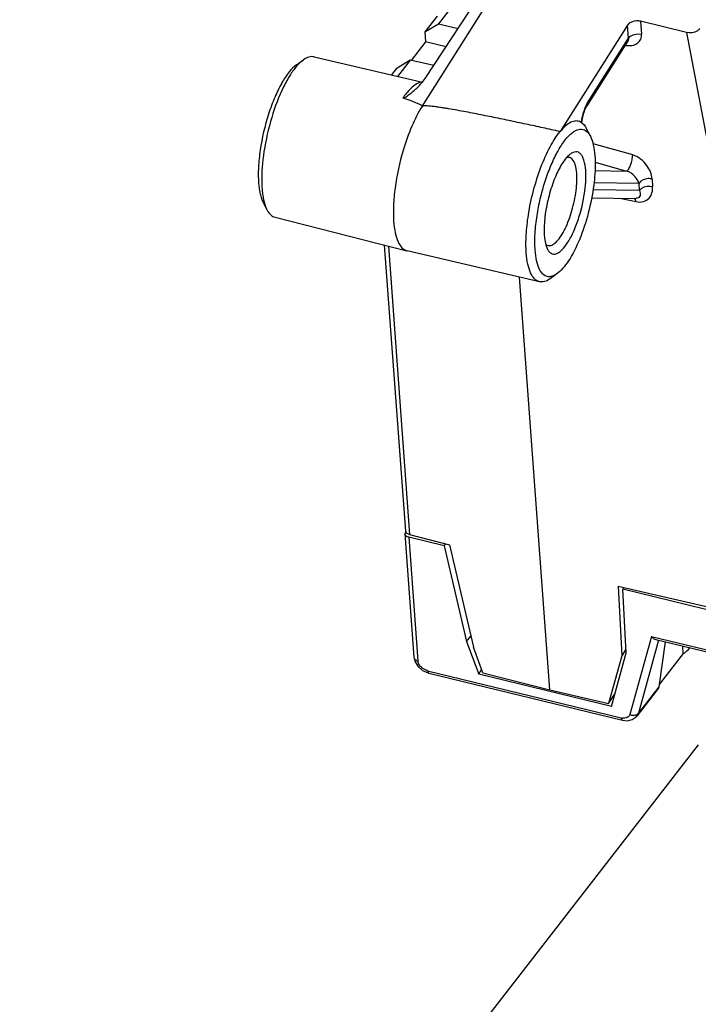
# Model space of a CAD drawing. Units: inches. Extents: x 0 to 22, y 0 to 17.
# Drawn here: x 18.4 to 19, y 8.8 to 9.7 of the extents above; entities that cross this region are included whole.
import ezdxf

# ---------------------------------------------------------------- set-up
doc = ezdxf.new("R2010")
doc.units = ezdxf.units.IN
doc.header["$LTSCALE"] = 1.21
doc.header["$MEASUREMENT"] = 0
doc.layers.get('0').update_dxf_attribs({"linetype": 'CONTINUOUS'})

msp = doc.modelspace()

# ---------------------------------------------------------------- linework, layer by layer
at = {"color": 7, "linetype": 'CONTINUOUS'}
for p, q in [((18.76515, 9.5986), (18.84948, 9.73164)), ((18.76803, 9.62483), (18.83974, 9.73388)), ((18.79233, 9.69147), (18.78054, 9.67632)), ((18.77929, 9.68344), (18.76771, 9.66855)), ((18.76771, 9.66855), (18.78054, 9.67632)), ((18.78054, 9.67632), (18.79897, 9.67188)), ((18.9704, 9.67862), (18.97129, 9.66647)), ((19.01367, 9.66808), (18.9704, 9.67862)), ((18.76771, 9.66855), (18.76838, 9.65935)), ((18.95814, 9.67493), (18.89481, 9.57501)), ((18.95905, 9.66265), (18.95814, 9.67493)), ((19.01367, 9.66808), (19.0382, 9.53994)), ((18.76838, 9.65935), (18.75473, 9.64179)), ((18.78767, 9.6547), (18.76838, 9.65935)), ((18.95835, 9.65968), (18.92002, 9.59921)), ((18.9207, 9.60216), (18.95905, 9.66265)), ((18.95838, 9.65973), (18.95835, 9.65968)), ((18.95838, 9.65974), (18.95839, 9.65975)), ((18.6471, 9.63778), (18.65356, 9.64237)), ((18.66356, 9.64517), (18.76542, 9.62138)), ((18.75384, 9.64199), (18.7408, 9.63395)), ((18.75384, 9.64199), (18.74206, 9.62684)), ((18.77612, 9.63714), (18.75384, 9.64199)), ((18.7408, 9.63395), (18.73631, 9.62818)), ((18.76197, 9.62077), (18.7602, 9.61995)), ((18.76624, 9.62236), (18.76803, 9.62483)), ((18.74713, 9.60666), (18.75442, 9.60414)), ((18.91576, 9.58735), (18.91701, 9.59226)), ((18.91701, 9.59226), (18.91849, 9.59626)), ((18.91516, 9.58325), (18.91736, 9.58119)), ((18.9152, 9.58354), (18.91576, 9.58735)), ((18.91736, 9.58119), (18.9186, 9.57952)), ((18.9186, 9.57952), (18.9197, 9.5776)), ((18.92333, 9.57056), (18.9197, 9.5776)), ((18.96307, 9.55301), (18.92578, 9.56336)), ((18.90252, 9.5508), (18.90105, 9.55056)), ((18.90359, 9.5507), (18.90252, 9.5508)), ((18.92777, 9.54612), (18.95719, 9.53795)), ((18.92763, 9.53836), (18.95719, 9.53795)), ((18.92674, 9.52722), (18.96905, 9.52664)), ((18.9813, 9.53045), (18.98181, 9.52351)), ((18.61142, 9.52688), (18.61232, 9.51944)), ((18.96956, 9.5197), (18.9257, 9.5203)), ((18.96956, 9.5197), (18.96905, 9.52664)), ((18.92438, 9.51286), (18.96589, 9.51229)), ((18.95111, 9.51249), (18.966, 9.50917)), ((18.9654, 9.51164), (18.96481, 9.51233)), ((18.61566, 9.50859), (18.61929, 9.50154)), ((18.61929, 9.50154), (18.61954, 9.50107)), ((18.62688, 9.49446), (18.7508, 9.46308)), ((18.87986, 9.48481), (18.88002, 9.47724)), ((18.74972, 9.1995), (18.72993, 9.46837)), ((18.73344, 9.46748), (18.75338, 9.19648)), ((18.7508, 9.46308), (18.75096, 9.46305)), ((18.87544, 9.43397), (18.75096, 9.46305)), ((18.88139, 9.46871), (18.88274, 9.46501)), ((18.88348, 9.46807), (18.88538, 9.46793)), ((18.88516, 9.05043), (18.85662, 9.43837)), ((18.89189, 9.44137), (18.88543, 9.43677)), ((18.74885, 9.1971), (18.75737, 9.08122)), ((18.74991, 9.19935), (18.74938, 9.19867)), ((18.74986, 9.19887), (18.74975, 9.19923)), ((18.75013, 9.19838), (18.74986, 9.19887)), ((18.75339, 9.19643), (18.79074, 9.1869)), ((18.75262, 9.19401), (18.76117, 9.07776)), ((18.78583, 9.18592), (18.75262, 9.19401)), ((18.78583, 9.18592), (18.78728, 9.18779)), ((18.78583, 9.18592), (18.80699, 9.09613)), ((18.79074, 9.1869), (18.81329, 9.09055)), ((18.9495, 9.1481), (18.95292, 9.08262)), ((18.9495, 9.1481), (19.12132, 9.10828)), ((18.95518, 9.14678), (18.95383, 9.14504)), ((18.95697, 9.08521), (18.95383, 9.14504)), ((19.11945, 9.10474), (18.95383, 9.14504)), ((18.80699, 9.09613), (18.81083, 9.10107)), ((18.80699, 9.09613), (18.8185, 9.06518)), ((18.98065, 9.1008), (18.96039, 9.02744)), ((18.98737, 9.09713), (18.96845, 9.02865)), ((18.98065, 9.1008), (19.11361, 9.06845)), ((18.98482, 9.09784), (19.11461, 9.06625)), ((18.99356, 9.09571), (18.98766, 9.05335)), ((18.82209, 9.06664), (18.81329, 9.09055)), ((18.94306, 9.03487), (18.95697, 9.08521)), ((18.95678, 9.08875), (18.95292, 9.08262)), ((19.01051, 9.08461), (18.98796, 9.05546)), ((19.01053, 9.08461), (19.01013, 9.09168)), ((18.75738, 9.08123), (18.75825, 9.0774)), ((18.75825, 9.0774), (18.76106, 9.07271)), ((18.95292, 9.08262), (18.94045, 9.03772)), ((18.76106, 9.07271), (18.76546, 9.06886)), ((18.76546, 9.06886), (18.7707, 9.06648)), ((18.77036, 9.0685), (18.95241, 9.02419)), ((18.7707, 9.06648), (18.77136, 9.0663)), ((18.77136, 9.0663), (18.95341, 9.022)), ((18.8185, 9.06518), (18.82101, 9.06959)), ((18.94306, 9.03487), (18.8185, 9.06518)), ((18.82209, 9.06664), (18.88516, 9.05043)), ((18.88516, 9.05043), (18.94045, 9.03772)), ((18.94045, 9.03772), (18.94647, 9.04722)), ((18.9871, 9.0517), (18.96707, 9.02595)), ((18.98766, 9.05335), (18.96845, 9.02865)), ((18.9671, 9.02599), (18.96845, 9.02865)), ((18.95341, 9.022), (18.95825, 9.02155)), ((18.95825, 9.02155), (18.96268, 9.02258)), ((18.96268, 9.02258), (18.9663, 9.02506)), ((18.9663, 9.02506), (18.9671, 9.02599)), ((19.02478, 8.99879), (18.38685, 8.17858))]:
    msp.add_line(p, q, dxfattribs=at)
msp.add_lwpolyline([(18.91849, 9.59626), (18.91987, 9.59897), (18.92002, 9.59921)], dxfattribs=at)
for centre, radius, start, end in [((18.95973, 9.67699), 0.02123, 260.24375, 266.13216), ((18.90973, 9.57577), 0.00924, 61.03071, 62.3937), ((18.90961, 9.57556), 0.00949, 58.34609, 61.02428), ((18.90934, 9.57513), 0.00999, 54.34973, 58.33195), ((18.91447, 9.56955), 0.00774, 73.53673, 74.75445), ((18.72571, 9.52951), 0.11134, 181.51693, 184.13897), ((18.75175, 9.19965), 0.00204, 184.26497, 191.94835), ((18.9553, 9.03791), 0.01402, 258.09736, 262.85797)]:
    msp.add_arc(centre, radius, start, end, dxfattribs=at)
msp.add_ellipse((18.75515, 9.19727), major_axis=(0.00631, 0.00003), ratio=0.562817, start_param=2.724814, end_param=4.29561, dxfattribs=at)
for points, knots in [([(18.9704, 9.67862), (18.96923, 9.67891), (18.96492, 9.67935), (18.95985, 9.67763), (18.95814, 9.67493)], [0, 0, 0, 0, 0.272797, 1, 1, 1, 1]), ([(18.9583, 9.6558), (18.96011, 9.65568), (18.96358, 9.6559), (18.96814, 9.65802), (18.97102, 9.66184), (18.9714, 9.66494), (18.97129, 9.66647)], [0, 0, 0, 0, 0.284043, 0.532349, 0.761568, 1, 1, 1, 1]), ([(18.95905, 9.66265), (18.95957, 9.66348), (18.96286, 9.66658), (18.96793, 9.66724), (18.97129, 9.66647)], [0, 0, 0, 0, 0.220324, 1, 1, 1, 1]), ([(19.02606, 9.67188), (19.02555, 9.67104), (19.02225, 9.66784), (19.01706, 9.66725), (19.01367, 9.66808)], [0, 0, 0, 0, 0.219214, 1, 1, 1, 1]), ([(18.95905, 9.66265), (18.95907, 9.66239), (18.95907, 9.66138), (18.95877, 9.66036), (18.95838, 9.65973)], [0, 0, 0, 0, 0.26204, 1, 1, 1, 1]), ([(18.65356, 9.64237), (18.65309, 9.64204), (18.65111, 9.64052), (18.64932, 9.63876), (18.64803, 9.63734)], [0, 0, 0, 0, 0.229025, 1, 1, 1, 1]), ([(18.66356, 9.64517), (18.662, 9.64554), (18.65829, 9.64528), (18.65515, 9.6435), (18.65356, 9.64237)], [0, 0, 0, 0, 0.45021, 1, 1, 1, 1]), ([(18.6471, 9.63778), (18.64446, 9.6359), (18.63929, 9.63044), (18.63256, 9.61999), (18.62616, 9.60668), (18.61853, 9.58586), (18.61335, 9.56371), (18.61109, 9.54195), (18.61107, 9.53167), (18.61142, 9.52688)], [0, 0, 0, 0, 0.081192, 0.186205, 0.31148, 0.451014, 0.742681, 0.879309, 1, 1, 1, 1]), ([(18.64803, 9.63734), (18.64557, 9.63463), (18.64081, 9.6281), (18.63196, 9.61202), (18.62292, 9.58788), (18.61596, 9.55743), (18.61415, 9.53648), (18.61442, 9.52657)], [0, 0, 0, 0, 0.093291, 0.20491, 0.467202, 0.747145, 1, 1, 1, 1]), ([(18.7602, 9.61995), (18.75788, 9.61867), (18.7531, 9.61448), (18.74922, 9.60958), (18.74713, 9.60666)], [0, 0, 0, 0, 0.424656, 1, 1, 1, 1]), ([(18.76161, 9.61724), (18.76203, 9.61765), (18.76365, 9.61929), (18.76518, 9.62102), (18.76624, 9.62236)], [0, 0, 0, 0, 0.25486, 1, 1, 1, 1]), ([(18.76525, 9.62133), (18.76499, 9.62135), (18.76387, 9.62135), (18.76277, 9.62107), (18.76197, 9.62077)], [0, 0, 0, 0, 0.23245, 1, 1, 1, 1]), ([(18.74713, 9.60666), (18.74754, 9.60652), (18.74842, 9.60684), (18.7498, 9.60759), (18.75142, 9.60869), (18.75326, 9.61004), (18.75562, 9.61188), (18.75843, 9.61424), (18.76058, 9.61623), (18.76161, 9.61724)], [0, 0, 0, 0, 0.070656, 0.137671, 0.266365, 0.392177, 0.516349, 0.760826, 1, 1, 1, 1]), ([(18.75442, 9.60414), (18.75544, 9.60377), (18.75747, 9.60302), (18.76041, 9.60185), (18.7629, 9.60068), (18.7644, 9.59986), (18.76537, 9.59894), (18.76515, 9.5986)], [0, 0, 0, 0, 0.264446, 0.525775, 0.78056, 0.901545, 1, 1, 1, 1]), ([(18.9207, 9.60216), (18.92046, 9.60178), (18.91946, 9.60009), (18.91863, 9.5983), (18.91806, 9.5969)], [0, 0, 0, 0, 0.228575, 1, 1, 1, 1]), ([(18.9207, 9.60216), (18.92072, 9.60189), (18.92073, 9.60087), (18.92042, 9.59984), (18.92002, 9.59921)], [0, 0, 0, 0, 0.263834, 1, 1, 1, 1]), ([(18.76515, 9.5986), (18.76143, 9.59272), (18.75469, 9.57924), (18.74967, 9.56507), (18.74737, 9.55736)], [0, 0, 0, 0, 0.463989, 1, 1, 1, 1]), ([(18.89481, 9.57501), (18.88947, 9.57618), (18.87879, 9.57852), (18.86274, 9.58198), (18.84666, 9.58538), (18.83323, 9.58816), (18.82247, 9.59033), (18.81438, 9.59193), (18.80626, 9.59349), (18.79813, 9.595), (18.79132, 9.5962), (18.78585, 9.5971), (18.78173, 9.59774), (18.77759, 9.59833), (18.77412, 9.59876), (18.77132, 9.59902), (18.76921, 9.59916), (18.76741, 9.59919), (18.76608, 9.59905), (18.76532, 9.59887), (18.76515, 9.5986)], [0, 0, 0, 0, 0.124142, 0.24839, 0.372771, 0.497323, 0.559683, 0.622113, 0.684631, 0.747264, 0.810052, 0.841527, 0.873076, 0.904724, 0.936517, 0.952494, 0.968548, 0.984696, 0.992758, 1, 1, 1, 1]), ([(18.91806, 9.5969), (18.91785, 9.59639), (18.91704, 9.59428), (18.91636, 9.59211), (18.91593, 9.59045)], [0, 0, 0, 0, 0.241621, 1, 1, 1, 1]), ([(18.91401, 9.58396), (18.91272, 9.58463), (18.90957, 9.58535), (18.90455, 9.58384), (18.89951, 9.58025), (18.8964, 9.57694), (18.89481, 9.57501)], [0, 0, 0, 0, 0.191306, 0.40465, 0.6703, 1, 1, 1, 1]), ([(18.91593, 9.59045), (18.91549, 9.58876), (18.915, 9.58649), (18.91466, 9.58419), (18.91459, 9.58363)], [0, 0, 0, 0, 0.755114, 1, 1, 1, 1]), ([(18.86503, 9.49651), (18.86623, 9.50426), (18.86945, 9.51951), (18.87623, 9.54105), (18.88446, 9.55975), (18.89119, 9.57061), (18.89481, 9.57501)], [0, 0, 0, 0, 0.27762, 0.551054, 0.798068, 1, 1, 1, 1]), ([(18.87317, 9.49616), (18.874, 9.50147), (18.87608, 9.51205), (18.88031, 9.52742), (18.88549, 9.54181), (18.89135, 9.55448), (18.89757, 9.5648), (18.90314, 9.57149), (18.90766, 9.57506), (18.91147, 9.57712), (18.9147, 9.57751), (18.9165, 9.57702)], [0, 0, 0, 0, 0.166297, 0.333398, 0.493457, 0.639324, 0.764854, 0.865887, 0.90693, 0.942145, 1, 1, 1, 1]), ([(18.91666, 9.57697), (18.91802, 9.57657), (18.92079, 9.57478), (18.92254, 9.57209), (18.92333, 9.57056)], [0, 0, 0, 0, 0.450999, 1, 1, 1, 1]), ([(18.92333, 9.57056), (18.9246, 9.56809), (18.92651, 9.56202), (18.92731, 9.55577), (18.92757, 9.55227)], [0, 0, 0, 0, 0.441843, 1, 1, 1, 1]), ([(18.74737, 9.55736), (18.74393, 9.54584), (18.74014, 9.52853), (18.73801, 9.50604), (18.73804, 9.49546), (18.7384, 9.49052)], [0, 0, 0, 0, 0.532749, 0.780369, 1, 1, 1, 1]), ([(18.91893, 9.53864), (18.9187, 9.54182), (18.91809, 9.54627), (18.9161, 9.55138), (18.91435, 9.554), (18.91216, 9.55567), (18.90958, 9.55616), (18.90685, 9.55545), (18.90519, 9.55441), (18.90434, 9.55376)], [0, 0, 0, 0, 0.352155, 0.489348, 0.602009, 0.696501, 0.785035, 0.882555, 1, 1, 1, 1]), ([(18.89863, 9.54764), (18.89583, 9.54379), (18.89086, 9.53448), (18.88523, 9.51895), (18.88127, 9.50202), (18.87999, 9.49042), (18.87986, 9.48481)], [0, 0, 0, 0, 0.21513, 0.473883, 0.746305, 1, 1, 1, 1]), ([(18.90434, 9.55376), (18.90385, 9.55339), (18.90171, 9.55158), (18.89991, 9.54941), (18.89863, 9.54764)], [0, 0, 0, 0, 0.21885, 1, 1, 1, 1]), ([(18.90635, 9.5491), (18.90615, 9.54931), (18.90536, 9.55004), (18.90436, 9.55054), (18.90359, 9.5507)], [0, 0, 0, 0, 0.26857, 1, 1, 1, 1]), ([(18.91049, 9.53584), (18.91029, 9.53858), (18.90965, 9.54322), (18.90769, 9.5477), (18.90635, 9.5491)], [0, 0, 0, 0, 0.586354, 1, 1, 1, 1]), ([(18.92757, 9.55227), (18.92772, 9.55019), (18.92808, 9.54103), (18.9274, 9.53184), (18.9265, 9.52481)], [0, 0, 0, 0, 0.226853, 1, 1, 1, 1]), ([(18.95719, 9.53795), (18.95751, 9.53796), (18.95825, 9.53841), (18.95965, 9.54016), (18.96123, 9.54356), (18.96258, 9.54813), (18.96307, 9.55144), (18.96307, 9.55301)], [0, 0, 0, 0, 0.056371, 0.143623, 0.403628, 0.7192, 1, 1, 1, 1]), ([(18.9813, 9.53045), (18.98097, 9.53494), (18.97702, 9.54471), (18.96844, 9.55152), (18.96307, 9.55301)], [0, 0, 0, 0, 0.447041, 1, 1, 1, 1]), ([(18.91853, 9.52255), (18.91868, 9.52398), (18.91914, 9.52933), (18.91922, 9.53473), (18.91893, 9.53864)], [0, 0, 0, 0, 0.26933, 1, 1, 1, 1]), ([(18.96905, 9.52664), (18.96825, 9.52881), (18.96511, 9.53354), (18.96034, 9.53709), (18.95719, 9.53795)], [0, 0, 0, 0, 0.415071, 1, 1, 1, 1]), ([(18.91015, 9.52195), (18.91028, 9.52319), (18.91068, 9.52781), (18.91074, 9.53246), (18.91049, 9.53584)], [0, 0, 0, 0, 0.26933, 1, 1, 1, 1]), ([(18.9813, 9.53045), (18.98013, 9.53072), (18.9758, 9.53111), (18.97077, 9.52934), (18.96905, 9.52664)], [0, 0, 0, 0, 0.271807, 1, 1, 1, 1]), ([(18.61232, 9.51944), (18.61242, 9.51887), (18.61282, 9.51676), (18.61334, 9.51466), (18.61382, 9.51315)], [0, 0, 0, 0, 0.265343, 1, 1, 1, 1]), ([(18.61467, 9.52148), (18.61472, 9.52076), (18.61495, 9.51805), (18.6153, 9.51535), (18.61564, 9.51337)], [0, 0, 0, 0, 0.26218, 1, 1, 1, 1]), ([(18.88538, 9.46793), (18.88667, 9.46808), (18.88952, 9.46948), (18.89325, 9.47326), (18.89704, 9.47878), (18.90211, 9.48869), (18.90709, 9.50319), (18.90949, 9.5156), (18.91015, 9.52195)], [0, 0, 0, 0, 0.062921, 0.148027, 0.25712, 0.387401, 0.689202, 1, 1, 1, 1]), ([(18.9265, 9.52481), (18.92536, 9.51592), (18.92188, 9.49846), (18.91398, 9.47445), (18.90546, 9.45701), (18.8978, 9.44657), (18.89386, 9.44277), (18.89189, 9.44137)], [0, 0, 0, 0, 0.292253, 0.578731, 0.823265, 0.921053, 1, 1, 1, 1]), ([(18.90219, 9.471), (18.90433, 9.47437), (18.90824, 9.48204), (18.91453, 9.49907), (18.91754, 9.51303), (18.91853, 9.52255)], [0, 0, 0, 0, 0.219787, 0.472759, 1, 1, 1, 1]), ([(18.96956, 9.5197), (18.96986, 9.51891), (18.97025, 9.51736), (18.97018, 9.51499), (18.96881, 9.51271), (18.96691, 9.51227), (18.9659, 9.51229)], [0, 0, 0, 0, 0.252697, 0.477068, 0.695999, 1, 1, 1, 1]), ([(18.966, 9.50917), (18.96836, 9.50861), (18.97306, 9.50856), (18.9788, 9.51198), (18.9817, 9.51749), (18.98185, 9.52149), (18.98181, 9.52351)], [0, 0, 0, 0, 0.289279, 0.530984, 0.759155, 1, 1, 1, 1]), ([(18.96956, 9.5197), (18.97009, 9.52052), (18.97338, 9.52363), (18.97845, 9.52428), (18.98181, 9.52351)], [0, 0, 0, 0, 0.220324, 1, 1, 1, 1]), ([(18.61382, 9.51315), (18.61395, 9.51273), (18.61447, 9.51118), (18.61511, 9.50966), (18.61566, 9.50859)], [0, 0, 0, 0, 0.266288, 1, 1, 1, 1]), ([(18.61564, 9.51337), (18.61584, 9.51222), (18.61666, 9.50817), (18.61793, 9.50418), (18.61929, 9.50154)], [0, 0, 0, 0, 0.281773, 1, 1, 1, 1]), ([(18.966, 9.50917), (18.96598, 9.50942), (18.96588, 9.51026), (18.96568, 9.51111), (18.9654, 9.51164)], [0, 0, 0, 0, 0.295284, 1, 1, 1, 1]), ([(18.61954, 9.50107), (18.62042, 9.49945), (18.62237, 9.49663), (18.6254, 9.49483), (18.62688, 9.49446)], [0, 0, 0, 0, 0.546404, 1, 1, 1, 1]), ([(18.7384, 9.49052), (18.73867, 9.48693), (18.73947, 9.48045), (18.74194, 9.472), (18.74549, 9.46588), (18.74906, 9.46352), (18.7508, 9.46308)], [0, 0, 0, 0, 0.340529, 0.616801, 0.83024, 1, 1, 1, 1]), ([(18.86307, 9.46103), (18.86267, 9.46657), (18.86274, 9.47847), (18.86406, 9.49028), (18.86503, 9.49651)], [0, 0, 0, 0, 0.468273, 1, 1, 1, 1]), ([(18.87138, 9.46361), (18.87101, 9.4687), (18.87108, 9.47961), (18.87229, 9.49045), (18.87317, 9.49616)], [0, 0, 0, 0, 0.468274, 1, 1, 1, 1]), ([(18.88002, 9.47724), (18.88008, 9.47646), (18.88034, 9.47359), (18.88083, 9.47073), (18.88139, 9.46871)], [0, 0, 0, 0, 0.273057, 1, 1, 1, 1]), ([(18.88297, 9.43874), (18.88136, 9.43906), (18.878, 9.44107), (18.87467, 9.44663), (18.87237, 9.45436), (18.87162, 9.46032), (18.87138, 9.46361)], [0, 0, 0, 0, 0.169245, 0.381277, 0.657577, 1, 1, 1, 1]), ([(18.88128, 9.46937), (18.88144, 9.46922), (18.88209, 9.46866), (18.88287, 9.46824), (18.88348, 9.46807)], [0, 0, 0, 0, 0.26459, 1, 1, 1, 1]), ([(18.88274, 9.46501), (18.88319, 9.46407), (18.88417, 9.4624), (18.88621, 9.46053), (18.88865, 9.45974), (18.8913, 9.46012), (18.894, 9.46153), (18.89801, 9.46493), (18.90055, 9.46841), (18.90219, 9.471)], [0, 0, 0, 0, 0.119109, 0.218279, 0.308, 0.402784, 0.514827, 0.650782, 1, 1, 1, 1]), ([(18.87544, 9.43397), (18.87371, 9.43437), (18.87014, 9.43665), (18.86659, 9.44269), (18.86414, 9.45105), (18.86333, 9.45747), (18.86307, 9.46103)], [0, 0, 0, 0, 0.169552, 0.382483, 0.658781, 1, 1, 1, 1]), ([(18.88543, 9.43677), (18.88385, 9.43565), (18.8807, 9.43387), (18.87699, 9.43361), (18.87544, 9.43397)], [0, 0, 0, 0, 0.549795, 1, 1, 1, 1]), ([(18.89189, 9.44137), (18.89047, 9.44036), (18.88767, 9.43877), (18.88437, 9.43846), (18.88297, 9.43874)], [0, 0, 0, 0, 0.549211, 1, 1, 1, 1]), ([(18.75339, 9.19643), (18.75303, 9.19652), (18.75182, 9.19691), (18.75064, 9.19763), (18.75013, 9.19838)], [0, 0, 0, 0, 0.288812, 1, 1, 1, 1]), ([(18.98065, 9.1008), (18.98095, 9.10044), (18.98211, 9.09918), (18.98361, 9.09813), (18.98482, 9.09784)], [0, 0, 0, 0, 0.273844, 1, 1, 1, 1]), ([(18.75738, 9.08122), (18.75744, 9.08042), (18.75847, 9.07871), (18.7602, 9.07799), (18.76117, 9.07776)], [0, 0, 0, 0, 0.444561, 1, 1, 1, 1]), ([(18.76698, 9.06986), (18.76618, 9.07032), (18.76436, 9.07164), (18.7621, 9.07423), (18.76128, 9.07663), (18.76117, 9.07776)], [0, 0, 0, 0, 0.274253, 0.663398, 1, 1, 1, 1]), ([(18.77036, 9.0685), (18.77007, 9.06857), (18.76891, 9.06891), (18.76778, 9.0694), (18.76698, 9.06986)], [0, 0, 0, 0, 0.244196, 1, 1, 1, 1]), ([(18.77036, 9.0685), (18.7704, 9.06798), (18.77048, 9.06716), (18.77105, 9.06638), (18.77136, 9.0663)], [0, 0, 0, 0, 0.622386, 1, 1, 1, 1]), ([(18.98766, 9.05335), (18.98764, 9.05317), (18.98753, 9.05259), (18.98735, 9.05201), (18.9871, 9.0517)], [0, 0, 0, 0, 0.316365, 1, 1, 1, 1]), ([(18.96704, 9.02742), (18.96719, 9.0275), (18.96772, 9.02783), (18.96818, 9.02827), (18.96845, 9.02865)], [0, 0, 0, 0, 0.261934, 1, 1, 1, 1]), ([(18.95341, 9.022), (18.9531, 9.02207), (18.95253, 9.02286), (18.95245, 9.02368), (18.95241, 9.02419)], [0, 0, 0, 0, 0.377645, 1, 1, 1, 1]), ([(18.96039, 9.02744), (18.96019, 9.02685), (18.95961, 9.02569), (18.95737, 9.02392), (18.95504, 9.02382), (18.95356, 9.024)], [0, 0, 0, 0, 0.22595, 0.458091, 1, 1, 1, 1]), ([(18.96039, 9.02744), (18.96093, 9.02719), (18.96307, 9.02648), (18.96559, 9.02661), (18.96704, 9.02742)], [0, 0, 0, 0, 0.266399, 1, 1, 1, 1])]:
    msp.add_open_spline(points, degree=3, knots=knots, dxfattribs=at)
msp.add_open_spline([(19.01053, 9.08461), (19.01288, 9.0861), (19.01511, 9.08788), (19.01689, 9.09002)], degree=3, dxfattribs=at)

doc.saveas('drawing.dxf')
